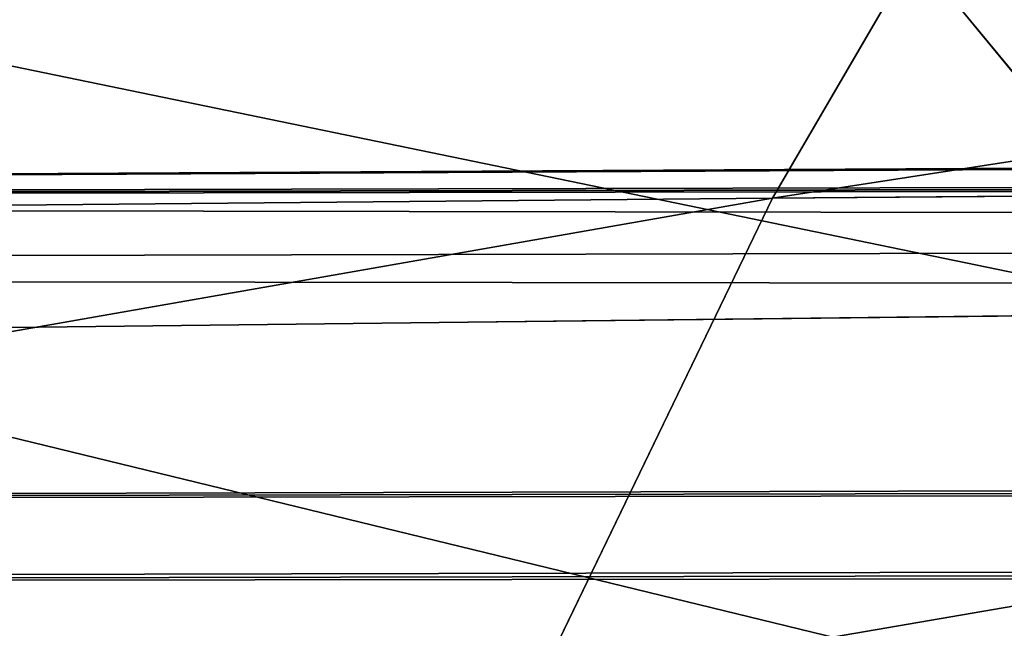
# Model space of a CAD drawing. Extents: x -1807 to 1736, y 1569 to 4485.
# Drawn here: x -576 to -575, y 2266 to 2266 of the extents above; entities that cross this region are included whole.
import ezdxf

# ---------------------------------------------------------------- set-up
doc = ezdxf.new("R2010")
doc.units = 0
doc.header["$LTSCALE"] = 2.54
doc.layers.get('0').update_dxf_attribs({"color": 13, "linetype": 'CONTINUOUS'})

# ---------------------------------------------------------------- blocks, each defined once
blk = doc.blocks.new('GROUP_42')
at = {"color": 0}
for p, q in [((5.730694863090366, 0.7018666706453132, 53.95349563493556), (5.849902016354409, 0.5425438671337542, 53.78325017660804)), ((5.730694863090366, 0.7018666706453132, 53.95349563493556), (5.849902016354409, 0.5425438671337542, 53.78325017660804)), ((5.107794303072579, 0.5425438671372195, 53.21381090021568), (5.849902016354409, 0.5425438671337542, 53.78325017660804)), ((5.107794303072579, 0.5425438671372195, 53.21381090021568), (5.849902016354409, 0.5425438671337542, 53.78325017660804)), ((5.849902016354409, 0.5425438671337542, 53.78325017660804), (5.976627761671798, 0.4019237886436258, 53.60226705603622)), ((5.849902016354409, 0.5425438671337542, 53.78325017660804), (6.638815688833501, 0.5425438671349093, 54.28584361568603)), ((5.849902016354409, 0.5425438671337542, 53.78325017660804), (5.976627761671798, 0.4019237886436258, 53.60226705603622)), ((5.849902016354409, 0.5425438671337542, 53.78325017660804), (6.638815688833501, 0.5425438671349093, 54.28584361568603)), ((6.425010924068838, 0.542543867127979, 49.67797127742895), (6.853937501877781, 0.5425438671325992, 50.14606249812312)), ((6.425010924068838, 0.542543867127979, 49.67797127742895), (6.853937501877781, 0.5425438671325992, 50.14606249812312)), ((6.697709616312659, 0.401923788647091, 50.30229038368969), (6.853937501877781, 0.5425438671325992, 50.14606249812312)), ((6.697709616312659, 0.401923788647091, 50.30229038368969), (6.853937501877781, 0.5425438671325992, 50.14606249812312)), ((37.73214521478161, 0.2810766388875527, 16.73214521477859), (11.97233531017499, 0.2810766388887078, 16.73214521477888)), ((37.73214521478161, 0.2810766388875527, 16.73214521477859), (11.97233531017499, 0.2810766388887078, 16.73214521477888)), ((37.73214521477584, 0.2810766388875527, 19.26785478522275), (12.02766468982418, 0.2810766388840875, 19.26785478522362)), ((37.73214521477584, 0.2810766388875527, 19.26785478522275), (12.02766468982418, 0.2810766388840875, 19.26785478522362)), ((37.97393957002217, 0.1809221376388723, 16.9739395700232), (11.97761128176887, 0.1809221376423375, 16.97393957002377)), ((37.97393957002217, 0.1809221376388723, 16.9739395700232), (11.97761128176887, 0.1809221376423375, 16.97393957002377)), ((37.97393957002679, 0.1809221376434925, 19.02606042997728), (12.02238871822798, 0.1809221376434925, 19.02606042997872)), ((37.97393957002679, 0.1809221376434925, 19.02606042997728), (12.02238871822798, 0.1809221376434925, 19.02606042997872))]:
    blk.add_line(p, q, dxfattribs=at)
at = {"color": 144}
mesh = blk.add_polyface(dxfattribs=at)
corners = [(36.70186667064059, 1.071637170941176, 15.70186667064421), (11.9537126254397, 0.8786796564371161, 15.87867965644035), (11.94985455236761, 1.071637170944641, 15.70186667064364), (36.8786796564451, 0.8786796564405813, 15.87867965644121), (41.298133329359, 1.071637170936556, 15.70186667064306), (41.12132034356026, 0.878679656433651, 15.87867965644006), (168.8786796564382, 0.8786796564417364, 15.8786796564415), (168.7018666706418, 1.071637170942331, 15.70186667064277), (173.2981333293556, 1.071637170938866, 15.70186667064364), (173.121320343558, 0.8786796564463566, 15.87867965644006), (300.8786796564451, 0.8786796564463566, 15.87867965644092), (300.701866670643, 1.071637170938866, 15.70186667064306), (305.2981333293521, 1.071637170937711, 15.70186667064306), (305.1213203435568, 0.8786796564428915, 15.87867965644064), (330.0462873745588, 0.8786796564452015, 15.87867965644121), (330.0501454476343, 1.071637170944641, 15.70186667064392)]
mesh.append_faces([[corners[k] for k in face] for face in [(0, 1, 2), (14, 12, 15)]], dxfattribs={"vtx0": -1, "color": 144})
mesh.append_faces([[corners[k] for k in face] for face in [(1, 0, 3), (3, 4, 5), (5, 4, 6), (6, 8, 9), (9, 8, 10), (10, 12, 13), (13, 12, 14)]], dxfattribs={"vtx0": -1, "vtx1": -1, "color": 144})
mesh.append_faces([[corners[k] for k in face] for face in [(3, 0, 4), (6, 4, 7), (6, 7, 8), (10, 8, 11), (10, 11, 12)]], dxfattribs={"vtx0": -1, "vtx2": -1, "color": 144})
mesh = blk.add_polyface(dxfattribs=at)
corners = [(36.87867965644048, 0.8786796564417364, 20.121320343561), (12.05014544763039, 1.071637170937711, 20.29813332935742), (12.04628737456062, 0.8786796564405813, 20.12132034356186), (36.70186667064522, 1.071637170941176, 20.29813332935771), (41.29813332935785, 1.071637170933091, 20.298133329358), (41.12132034355795, 0.8786796564417364, 20.12132034355984), (168.8786796564393, 0.8786796564440466, 20.121320343561), (168.7018666706394, 1.071637170940021, 20.29813332935742), (173.2981333293579, 1.071637170941176, 20.29813332935771), (173.1213203435615, 0.8786796564463566, 20.12132034356042), (300.8786796564405, 0.8786796564382712, 20.121320343561), (300.7018666706418, 1.071637170940021, 20.29813332935944), (305.2981333293533, 1.071637170935401, 20.298133329358), (305.1213203435615, 0.8786796564463566, 20.12132034356186), (329.9537126254448, 0.8786796564405813, 20.12132034356071), (329.9498545523658, 1.071637170940021, 20.29813332935742)]
mesh.append_faces([[corners[k] for k in face] for face in [(0, 1, 2), (12, 14, 15)]], dxfattribs={"vtx0": -1, "color": 144})
mesh.append_faces([[corners[k] for k in face] for face in [(1, 0, 3), (3, 0, 4), (4, 6, 7), (7, 6, 8), (8, 10, 11), (11, 10, 12)]], dxfattribs={"vtx0": -1, "vtx1": -1, "color": 144})
mesh.append_faces([[corners[k] for k in face] for face in [(4, 0, 5), (4, 5, 6), (8, 6, 9), (8, 9, 10), (12, 10, 13), (12, 13, 14)]], dxfattribs={"vtx0": -1, "vtx2": -1, "color": 144})
mesh = blk.add_polyface(dxfattribs=at)
corners = [(330.0462873745588, 0.8786796564452015, 15.87867965644121), (300.8786796564451, 0.8786796564463566, 15.87867965644092), (305.1213203435568, 0.8786796564428915, 15.87867965644064), (168.8786796564382, 0.8786796564417364, 15.8786796564415), (36.8786796564451, 0.8786796564405813, 15.87867965644121), (41.12132034356026, 0.878679656433651, 15.87867965644006), (173.121320343558, 0.8786796564463566, 15.87867965644006), (330.0420770266127, 0.7018666706453132, 16.07163717094065), (304.9283628290609, 0.7018666706453132, 16.07163717094008), (301.0716371709399, 0.7018666706372279, 16.07163717094181), (169.0716371709365, 0.7018666706453132, 16.07163717094094), (172.9283628290585, 0.7018666706441582, 16.07163717094152), (11.95792297338574, 0.7018666706372279, 16.07163717094123), (11.9537126254397, 0.8786796564371161, 15.87867965644035), (37.07163717093992, 0.701866670640693, 16.07163717094094), (40.92836282906198, 0.7018666706395379, 16.07163717094094)]
mesh.append_faces([[corners[k] for k in face] for face in [(0, 1, 2), (3, 4, 5), (1, 3, 6), (10, 9, 11), (4, 12, 13), (14, 10, 15)]], dxfattribs={"vtx0": -1, "color": 144})
mesh.append_faces([[corners[k] for k in face] for face in [(9, 10, 8), (12, 3, 14)]], dxfattribs={"vtx0": -1, "vtx1": -1, "color": 144})
mesh.append_faces([[corners[k] for k in face] for face in [(3, 1, 0), (12, 4, 3), (14, 3, 8), (14, 8, 10)]], dxfattribs={"vtx0": -1, "vtx1": -1, "vtx2": -1, "color": 144})
mesh.append_faces([[corners[k] for k in face] for face in [(3, 0, 7), (3, 7, 8)]], dxfattribs={"vtx0": -1, "vtx2": -1, "color": 144})
mesh = blk.add_polyface(dxfattribs=at)
corners = [(40.92836282905736, 0.7018666706360728, 19.9283628290604), (12.04207702661689, 0.701866670640693, 19.92836282906069), (37.07163717093992, 0.7018666706430031, 19.92836282906011), (169.0716371709388, 0.7018666706464682, 19.92836282906098), (12.04628737456062, 0.8786796564405813, 20.12132034356186), (172.9283628290574, 0.7018666706430031, 19.92836282906156), (41.12132034355795, 0.8786796564417364, 20.12132034355984), (36.87867965644048, 0.8786796564417364, 20.121320343561), (329.9537126254448, 0.8786796564405813, 20.12132034356071), (304.9283628290585, 0.701866670640693, 19.92836282906011), (329.9579229733897, 0.701866670640693, 19.92836282905983), (301.0716371709399, 0.7018666706383828, 19.92836282906011), (173.1213203435615, 0.8786796564463566, 20.12132034356042), (300.8786796564405, 0.8786796564382712, 20.121320343561), (305.1213203435615, 0.8786796564463566, 20.12132034356186), (168.8786796564393, 0.8786796564440466, 20.121320343561)]
mesh.append_faces([[corners[k] for k in face] for face in [(0, 1, 2), (4, 6, 7), (8, 9, 10), (13, 8, 14)]], dxfattribs={"vtx0": -1, "color": 144})
mesh.append_faces([[corners[k] for k in face] for face in [(1, 3, 4), (9, 8, 11), (11, 8, 5), (12, 8, 13)]], dxfattribs={"vtx0": -1, "vtx1": -1, "color": 144})
mesh.append_faces([[corners[k] for k in face] for face in [(4, 5, 6), (5, 8, 6), (6, 8, 12)]], dxfattribs={"vtx0": -1, "vtx1": -1, "vtx2": -1, "color": 144})
mesh.append_faces([[corners[k] for k in face] for face in [(1, 0, 3), (4, 3, 5)]], dxfattribs={"vtx0": -1, "vtx2": -1, "color": 144})
mesh.append_faces([[corners[k] for k in face] for face in [(15, 6, 12)]], dxfattribs={"vtx1": -1, "color": 144})
mesh = blk.add_polyface(dxfattribs=at)
corners = [(5.849902016354409, 0.5425438671337542, 53.78325017660804), (4.97420289964145, 0.7018666706453132, 53.37301893519229), (5.107794303072579, 0.5425438671372195, 53.21381090021568), (5.730694863090366, 0.7018666706453132, 53.95349563493556)]
mesh.append_faces([[corners[k] for k in face] for face in [(0, 1, 2), (1, 0, 3)]], dxfattribs={"vtx0": -1, "color": 144})
mesh = blk.add_polyface(dxfattribs=at)
corners = [(6.638815688833501, 0.5425438671349093, 54.28584361568603), (5.730694863090366, 0.7018666706453132, 53.95349563493556), (5.849902016354409, 0.5425438671337542, 53.78325017660804), (6.534900024145409, 0.7018666706441582, 54.46583082663074)]
mesh.append_faces([[corners[k] for k in face] for face in [(0, 1, 2), (1, 0, 3)]], dxfattribs={"vtx0": -1, "color": 144})
mesh = blk.add_polyface(dxfattribs=at)
corners = [(7.000896444223708, 0.7018666706441582, 49.99910355577575), (6.425010924068838, 0.542543867127979, 49.67797127742895), (6.584218959050068, 0.7018666706441582, 49.5443798739981), (6.853937501877781, 0.5425438671325992, 50.14606249812312)]
mesh.append_faces([[corners[k] for k in face] for face in [(0, 1, 2), (1, 0, 3)]], dxfattribs={"vtx0": -1, "color": 144})
mesh = blk.add_polyface(dxfattribs=at)
corners = [(40.72072930905143, 0.5425438671325992, 16.2792706909486), (37.27927069094932, 0.5425438671302891, 16.27927069094716), (169.279270690947, 0.5425438671337542, 16.27927069094687), (172.9283628290585, 0.7018666706441582, 16.07163717094152), (40.92836282906198, 0.7018666706395379, 16.07163717094094), (169.0716371709365, 0.7018666706453132, 16.07163717094094), (37.07163717093992, 0.701866670640693, 16.07163717094094), (11.95792297338574, 0.7018666706372279, 16.07163717094123), (11.96245355291298, 0.542543867129134, 16.27927069094774), (301.0716371709399, 0.7018666706372279, 16.07163717094181), (330.0420770266127, 0.7018666706453132, 16.07163717094065), (304.9283628290609, 0.7018666706453132, 16.07163717094008), (330.037546447089, 0.5425438671360644, 16.27927069094745), (304.7207293090515, 0.5425438671372195, 16.27927069094716), (172.7207293090491, 0.5425438671349093, 16.27927069094716), (301.2792706909459, 0.5425438671337542, 16.27927069094803)]
mesh.append_faces([[corners[k] for k in face] for face in [(3, 4, 5), (10, 9, 11), (14, 13, 15)]], dxfattribs={"vtx0": -1, "color": 144})
mesh.append_faces([[corners[k] for k in face] for face in [(4, 3, 6), (6, 3, 7), (7, 3, 8), (8, 9, 1)]], dxfattribs={"vtx0": -1, "vtx1": -1, "color": 144})
mesh.append_faces([[corners[k] for k in face] for face in [(1, 9, 2), (9, 13, 2)]], dxfattribs={"vtx0": -1, "vtx1": -1, "vtx2": -1, "color": 144})
mesh.append_faces([[corners[k] for k in face] for face in [(8, 3, 9), (9, 10, 12), (9, 12, 13), (13, 14, 2)]], dxfattribs={"vtx0": -1, "vtx2": -1, "color": 144})
mesh.append_faces([[corners[k] for k in face] for face in [(0, 1, 2)]], dxfattribs={"vtx1": -1, "color": 144})
mesh = blk.add_polyface(dxfattribs=at)
corners = [(301.0716371709399, 0.7018666706383828, 19.92836282906011), (169.0716371709388, 0.7018666706464682, 19.92836282906098), (37.07163717093992, 0.7018666706430031, 19.92836282906011), (172.9283628290574, 0.7018666706430031, 19.92836282906156), (40.92836282905736, 0.7018666706360728, 19.9283628290604), (329.9624535529146, 0.5425438671325992, 19.72072930905534), (301.2792706909459, 0.5425438671372195, 19.72072930905419), (304.7207293090538, 0.5425438671337542, 19.72072930905419), (172.7207293090514, 0.5425438671337542, 19.72072930905419), (40.72072930905143, 0.5425438671325992, 19.72072930905419), (12.03754644709196, 0.5425438671314441, 19.72072930905476), (12.04207702661689, 0.701866670640693, 19.92836282906069), (329.9579229733897, 0.701866670640693, 19.92836282905983), (304.9283628290585, 0.701866670640693, 19.92836282906011), (37.27927069094816, 0.542543867129134, 19.72072930905389), (169.2792706909459, 0.5425438671383744, 19.72072930905389)]
mesh.append_faces([[corners[k] for k in face] for face in [(1, 0, 3), (2, 1, 4), (5, 6, 7)]], dxfattribs={"vtx0": -1, "color": 144})
mesh.append_faces([[corners[k] for k in face] for face in [(6, 5, 8), (10, 5, 11), (11, 5, 2)]], dxfattribs={"vtx0": -1, "vtx1": -1, "color": 144})
mesh.append_faces([[corners[k] for k in face] for face in [(0, 1, 2), (8, 5, 9), (9, 5, 10)]], dxfattribs={"vtx0": -1, "vtx1": -1, "vtx2": -1, "color": 144})
mesh.append_faces([[corners[k] for k in face] for face in [(2, 5, 12), (2, 12, 13), (2, 13, 0)]], dxfattribs={"vtx0": -1, "vtx2": -1, "color": 144})
mesh.append_faces([[corners[k] for k in face] for face in [(10, 14, 9), (9, 15, 8)]], dxfattribs={"vtx2": -1, "color": 144})
mesh = blk.add_polyface(dxfattribs=at)
corners = [(5.976627761671798, 0.4019237886436258, 53.60226705603622), (5.107794303072579, 0.5425438671372195, 53.21381090021568), (5.249811536961297, 0.4019237886401607, 53.04456135151383), (5.849902016354409, 0.5425438671337542, 53.78325017660804)]
mesh.append_faces([[corners[k] for k in face] for face in [(0, 1, 2), (1, 0, 3)]], dxfattribs={"vtx0": -1, "color": 144})
mesh = blk.add_polyface(dxfattribs=at)
corners = [(6.749285486129129, 0.4019237886459359, 54.09450431406911), (5.849902016354409, 0.5425438671337542, 53.78325017660804), (5.976627761671798, 0.4019237886436258, 53.60226705603622), (6.638815688833501, 0.5425438671349093, 54.28584361568603)]
mesh.append_faces([[corners[k] for k in face] for face in [(0, 1, 2), (1, 0, 3)]], dxfattribs={"vtx0": -1, "color": 144})
mesh = blk.add_polyface(dxfattribs=at)
corners = [(6.853937501877781, 0.5425438671325992, 50.14606249812312), (6.255761375374204, 0.4019237886447809, 49.81998851131969), (6.425010924068838, 0.542543867127979, 49.67797127742895), (6.697709616312659, 0.401923788647091, 50.30229038368969)]
mesh.append_faces([[corners[k] for k in face] for face in [(0, 1, 2), (1, 0, 3)]], dxfattribs={"vtx0": -1, "color": 144})
mesh = blk.add_polyface(dxfattribs=at)
corners = [(7.322028722571958, 0.5425438671268239, 50.57498907592947), (6.697709616312659, 0.401923788647091, 50.30229038368969), (6.853937501877781, 0.5425438671325992, 50.14606249812312), (7.18001148868093, 0.4019237886459359, 50.7442386246293)]
mesh.append_faces([[corners[k] for k in face] for face in [(0, 1, 2), (1, 0, 3)]], dxfattribs={"vtx0": -1, "color": 144})
mesh = blk.add_polyface(dxfattribs=at)
corners = [(330.037546447089, 0.5425438671360644, 16.27927069094745), (301.2792706909459, 0.5425438671337542, 16.27927069094803), (304.7207293090515, 0.5425438671372195, 16.27927069094716), (330.0327301164324, 0.4019237886528663, 16.5), (40.72072930905143, 0.5425438671325992, 16.2792706909486), (40.50000000000061, 0.4019237886459359, 16.49999999999971), (304.499999999996, 0.401923788647091, 16.5), (169.5000000000013, 0.4019237886517112, 16.50000000000058), (301.4999999999967, 0.4019237886505562, 16.50000000000116), (172.4999999999983, 0.4019237886447809, 16.50000000000087), (11.96245355291298, 0.542543867129134, 16.27927069094774), (37.27927069094932, 0.5425438671302891, 16.27927069094716), (11.96726988356379, 0.4019237886459359, 16.50000000000058), (37.49999999999898, 0.4019237886447809, 16.50000000000058), (172.7207293090491, 0.5425438671349093, 16.27927069094716), (169.279270690947, 0.5425438671337542, 16.27927069094687)]
mesh.append_faces([[corners[k] for k in face] for face in [(0, 1, 2), (7, 8, 9), (4, 10, 11), (12, 5, 13), (14, 4, 15)]], dxfattribs={"vtx0": -1, "color": 144})
mesh.append_faces([[corners[k] for k in face] for face in [(5, 6, 7), (10, 4, 12)]], dxfattribs={"vtx0": -1, "vtx1": -1, "color": 144})
mesh.append_faces([[corners[k] for k in face] for face in [(1, 3, 4), (4, 3, 5), (12, 4, 5)]], dxfattribs={"vtx0": -1, "vtx1": -1, "vtx2": -1, "color": 144})
mesh.append_faces([[corners[k] for k in face] for face in [(1, 0, 3), (5, 3, 6), (7, 6, 8), (4, 14, 1)]], dxfattribs={"vtx0": -1, "vtx2": -1, "color": 144})
mesh = blk.add_polyface(dxfattribs=at)
corners = [(172.5000000000006, 0.4019237886494011, 19.50000000000163), (40.50000000000176, 0.4019237886482461, 19.50000000000105), (169.4999999999955, 0.4019237886482461, 19.50000000000076), (37.49999999999783, 0.4019237886447809, 19.50000000000134), (329.9624535529146, 0.5425438671325992, 19.72072930905534), (304.4999999999984, 0.4019237886505562, 19.50000000000163), (329.9672698835654, 0.4019237886494011, 19.50000000000076), (304.7207293090538, 0.5425438671337542, 19.72072930905419), (169.2792706909459, 0.5425438671383744, 19.72072930905389), (172.7207293090514, 0.5425438671337542, 19.72072930905419), (301.2792706909459, 0.5425438671372195, 19.72072930905419), (40.72072930905143, 0.5425438671325992, 19.72072930905419), (37.27927069094816, 0.542543867129134, 19.72072930905389), (12.03754644709196, 0.5425438671314441, 19.72072930905476), (12.03273011643306, 0.4019237886505562, 19.50000000000105), (301.5000000000002, 0.4019237886505562, 19.50000000000134)]
mesh.append_faces([[corners[k] for k in face] for face in [(0, 1, 2), (4, 5, 6), (9, 7, 10), (3, 13, 14)]], dxfattribs={"vtx0": -1, "color": 144})
mesh.append_faces([[corners[k] for k in face] for face in [(1, 0, 3), (13, 0, 12)]], dxfattribs={"vtx0": -1, "vtx1": -1, "color": 144})
mesh.append_faces([[corners[k] for k in face] for face in [(5, 4, 0), (0, 7, 8), (13, 3, 0), (12, 0, 8)]], dxfattribs={"vtx0": -1, "vtx1": -1, "vtx2": -1, "color": 144})
mesh.append_faces([[corners[k] for k in face] for face in [(0, 4, 7), (7, 9, 8)]], dxfattribs={"vtx0": -1, "vtx2": -1, "color": 144})
mesh.append_faces([[corners[k] for k in face] for face in [(11, 12, 8)]], dxfattribs={"vtx1": -1, "color": 144})
mesh.append_faces([[corners[k] for k in face] for face in [(0, 15, 5)]], dxfattribs={"vtx2": -1, "color": 144})
mesh = blk.add_polyface(dxfattribs=at)
corners = [(330.027664689827, 0.2810766388910179, 16.7321452147783), (304.499999999996, 0.401923788647091, 16.5), (330.0327301164324, 0.4019237886528663, 16.5), (301.4999999999967, 0.4019237886505562, 16.50000000000116), (169.7321452147793, 0.2810766388991033, 16.73214521477744), (172.2678547852238, 0.2810766388956381, 16.73214521477859), (304.2678547852203, 0.2810766388898628, 16.73214521477888), (301.7321452147747, 0.2810766388979482, 16.73214521477888), (40.26785478522375, 0.2810766388921729, 16.73214521477917), (37.73214521478161, 0.2810766388875527, 16.73214521477859), (169.5000000000013, 0.4019237886517112, 16.50000000000058), (37.49999999999898, 0.4019237886447809, 16.50000000000058), (40.50000000000061, 0.4019237886459359, 16.49999999999971), (172.4999999999983, 0.4019237886447809, 16.50000000000087), (11.96726988356379, 0.4019237886459359, 16.50000000000058), (11.97233531017499, 0.2810766388887078, 16.73214521477888)]
mesh.append_faces([[corners[k] for k in face] for face in [(0, 1, 2), (5, 6, 7), (10, 11, 12)]], dxfattribs={"vtx0": -1, "color": 144})
mesh.append_faces([[corners[k] for k in face] for face in [(1, 0, 3), (4, 0, 5), (11, 13, 14), (14, 13, 15), (15, 3, 9)]], dxfattribs={"vtx0": -1, "vtx1": -1, "color": 144})
mesh.append_faces([[corners[k] for k in face] for face in [(3, 0, 4), (9, 3, 4)]], dxfattribs={"vtx0": -1, "vtx1": -1, "vtx2": -1, "color": 144})
mesh.append_faces([[corners[k] for k in face] for face in [(5, 0, 6), (11, 10, 13), (15, 13, 3)]], dxfattribs={"vtx0": -1, "vtx2": -1, "color": 144})
mesh.append_faces([[corners[k] for k in face] for face in [(8, 9, 4)]], dxfattribs={"vtx1": -1, "color": 144})
mesh = blk.add_polyface(dxfattribs=at)
corners = [(172.2678547852203, 0.2810766388887078, 19.26785478522362), (40.26785478522375, 0.2810766388921729, 19.26785478522304), (169.7321452147759, 0.2810766388979482, 19.26785478522304), (329.9672698835654, 0.4019237886494011, 19.50000000000076), (304.2678547852261, 0.2810766388898628, 19.26785478522362), (329.9723353101755, 0.2810766388887078, 19.26785478522362), (12.02766468982418, 0.2810766388840875, 19.26785478522362), (169.4999999999955, 0.4019237886482461, 19.50000000000076), (12.03273011643306, 0.4019237886505562, 19.50000000000105), (40.50000000000176, 0.4019237886482461, 19.50000000000105), (37.49999999999783, 0.4019237886447809, 19.50000000000134), (37.73214521477584, 0.2810766388875527, 19.26785478522275), (301.7321452147747, 0.2810766388956381, 19.26785478522333), (301.5000000000002, 0.4019237886505562, 19.50000000000134), (304.4999999999984, 0.4019237886505562, 19.50000000000163), (172.5000000000006, 0.4019237886494011, 19.50000000000163)]
mesh.append_faces([[corners[k] for k in face] for face in [(0, 1, 2), (3, 4, 5), (8, 9, 10), (1, 6, 11), (13, 3, 14)]], dxfattribs={"vtx0": -1, "color": 144})
mesh.append_faces([[corners[k] for k in face] for face in [(6, 7, 8)]], dxfattribs={"vtx0": -1, "vtx1": -1, "color": 144})
mesh.append_faces([[corners[k] for k in face] for face in [(4, 3, 0), (0, 3, 6), (6, 3, 7), (6, 1, 0), (3, 13, 7)]], dxfattribs={"vtx0": -1, "vtx1": -1, "vtx2": -1, "color": 144})
mesh.append_faces([[corners[k] for k in face] for face in [(8, 7, 9)]], dxfattribs={"vtx0": -1, "vtx2": -1, "color": 144})
mesh.append_faces([[corners[k] for k in face] for face in [(15, 7, 13)]], dxfattribs={"vtx1": -1, "color": 144})
mesh.append_faces([[corners[k] for k in face] for face in [(0, 12, 4)]], dxfattribs={"vtx2": -1, "color": 144})
mesh = blk.add_polyface(dxfattribs=at)
corners = [(330.0223887182261, 0.1809221376481128, 16.97393957002406), (304.2678547852203, 0.2810766388898628, 16.73214521477888), (330.027664689827, 0.2810766388910179, 16.7321452147783), (301.7321452147747, 0.2810766388979482, 16.73214521477888), (40.26785478522375, 0.2810766388921729, 16.73214521477917), (301.9739395700211, 0.1809221376400273, 16.97393957002377), (37.97393957002217, 0.1809221376388723, 16.9739395700232), (40.02606042997279, 0.1809221376365622, 16.97393957002349), (304.0260604299821, 0.1809221376446476, 16.97393957002435), (169.9739395700245, 0.1809221376469577, 16.97393957002435), (172.026060429974, 0.1809221376411824, 16.97393957002464), (11.97233531017499, 0.2810766388887078, 16.73214521477888), (37.73214521478161, 0.2810766388875527, 16.73214521477859), (11.97761128176887, 0.1809221376423375, 16.97393957002377), (172.2678547852238, 0.2810766388956381, 16.73214521477859), (169.7321452147793, 0.2810766388991033, 16.73214521477744)]
mesh.append_faces([[corners[k] for k in face] for face in [(0, 1, 2), (5, 0, 8), (9, 5, 10), (4, 11, 12), (14, 4, 15)]], dxfattribs={"vtx0": -1, "color": 144})
mesh.append_faces([[corners[k] for k in face] for face in [(1, 0, 3), (6, 5, 7), (11, 4, 13), (13, 4, 6)]], dxfattribs={"vtx0": -1, "vtx1": -1, "color": 144})
mesh.append_faces([[corners[k] for k in face] for face in [(3, 0, 4), (4, 0, 5), (4, 5, 6)]], dxfattribs={"vtx0": -1, "vtx1": -1, "vtx2": -1, "color": 144})
mesh.append_faces([[corners[k] for k in face] for face in [(5, 9, 7), (4, 14, 3)]], dxfattribs={"vtx0": -1, "vtx2": -1, "color": 144})
mesh = blk.add_polyface(dxfattribs=at)
corners = [(40.02606042997741, 0.1809221376411824, 19.02606042997757), (12.02238871822798, 0.1809221376434925, 19.02606042997872), (37.97393957002679, 0.1809221376434925, 19.02606042997728), (169.973939570021, 0.1809221376481128, 19.02606042997786), (172.0260604299751, 0.1809221376458026, 19.02606042997844), (329.9776112817751, 0.1809221376423375, 19.02606042997844), (301.9739395700222, 0.1809221376423375, 19.02606042997786), (304.0260604299775, 0.1809221376434925, 19.02606042997757), (329.9723353101755, 0.2810766388887078, 19.26785478522362), (301.7321452147747, 0.2810766388956381, 19.26785478522333), (169.7321452147759, 0.2810766388979482, 19.26785478522304), (37.73214521477584, 0.2810766388875527, 19.26785478522275), (304.2678547852261, 0.2810766388898628, 19.26785478522362), (172.2678547852203, 0.2810766388887078, 19.26785478522362), (40.26785478522375, 0.2810766388921729, 19.26785478522304), (12.02766468982418, 0.2810766388840875, 19.26785478522362)]
mesh.append_faces([[corners[k] for k in face] for face in [(0, 1, 2), (5, 6, 7), (9, 8, 12)]], dxfattribs={"vtx0": -1, "color": 144})
mesh.append_faces([[corners[k] for k in face] for face in [(6, 5, 4)]], dxfattribs={"vtx0": -1, "vtx1": -1, "color": 144})
mesh.append_faces([[corners[k] for k in face] for face in [(4, 8, 1), (1, 8, 9), (1, 9, 10), (1, 10, 11)]], dxfattribs={"vtx0": -1, "vtx1": -1, "vtx2": -1, "color": 144})
mesh.append_faces([[corners[k] for k in face] for face in [(1, 0, 3), (1, 3, 4), (4, 5, 8)]], dxfattribs={"vtx0": -1, "vtx2": -1, "color": 144})
mesh.append_faces([[corners[k] for k in face] for face in [(13, 10, 9), (14, 11, 10), (15, 1, 11)]], dxfattribs={"vtx1": -1, "color": 144})
mesh = blk.add_polyface(dxfattribs=at)
corners = [(330.0169423549645, 0.1022225211304885, 17.22354286469361), (304.0260604299821, 0.1809221376446476, 16.97393957002435), (330.0223887182261, 0.1809221376481128, 16.97393957002406), (172.026060429974, 0.1809221376411824, 16.97393957002464), (303.7764571353082, 0.1022225211351088, 17.22354286469332), (170.2235428646926, 0.1022225211316436, 17.22354286469303), (171.7764571353024, 0.1022225211339537, 17.22354286469361), (302.2235428646926, 0.1022225211351088, 17.22354286469361), (40.02606042997279, 0.1809221376365622, 16.97393957002349), (11.97761128176887, 0.1809221376423375, 16.97393957002377), (37.97393957002217, 0.1809221376388723, 16.9739395700232), (169.9739395700245, 0.1809221376469577, 16.97393957002435), (11.98305764504321, 0.1022225211327986, 17.22354286469332), (38.22354286469606, 0.1022225211281784, 17.22354286469361), (39.77645713531162, 0.1022225211351088, 17.2235428646939), (301.9739395700211, 0.1809221376400273, 16.97393957002377)]
mesh.append_faces([[corners[k] for k in face] for face in [(0, 1, 2), (6, 4, 7), (8, 9, 10), (13, 5, 14)]], dxfattribs={"vtx0": -1, "color": 144})
mesh.append_faces([[corners[k] for k in face] for face in [(9, 11, 12), (12, 5, 13)]], dxfattribs={"vtx0": -1, "vtx1": -1, "color": 144})
mesh.append_faces([[corners[k] for k in face] for face in [(1, 0, 3), (3, 4, 5), (12, 3, 5)]], dxfattribs={"vtx0": -1, "vtx1": -1, "vtx2": -1, "color": 144})
mesh.append_faces([[corners[k] for k in face] for face in [(3, 0, 4), (4, 6, 5), (9, 8, 11), (12, 11, 3)]], dxfattribs={"vtx0": -1, "vtx2": -1, "color": 144})
mesh.append_faces([[corners[k] for k in face] for face in [(3, 15, 1)]], dxfattribs={"vtx2": -1, "color": 144})
mesh = blk.add_polyface(dxfattribs=at)
corners = [(38.22354286469259, 0.1022225211270234, 18.77645713530889), (12.02238871822798, 0.1809221376434925, 19.02606042997872), (12.01694235496173, 0.1022225211339537, 18.77645713530831), (39.77645713531162, 0.1022225211293335, 18.77645713530918), (37.97393957002679, 0.1809221376434925, 19.02606042997728), (303.7764571353105, 0.1022225211351088, 18.77645713530918), (171.7764571353093, 0.1022225211293335, 18.7764571353086), (302.2235428646892, 0.1022225211327986, 18.7764571353086), (170.2235428646949, 0.1022225211351088, 18.77645713530918), (329.9776112817751, 0.1809221376423375, 19.02606042997844), (329.9830576450391, 0.1022225211316436, 18.77645713530918), (304.0260604299775, 0.1809221376434925, 19.02606042997757), (40.02606042997741, 0.1809221376411824, 19.02606042997757), (301.9739395700222, 0.1809221376423375, 19.02606042997786), (169.973939570021, 0.1809221376481128, 19.02606042997786), (172.0260604299751, 0.1809221376458026, 19.02606042997844)]
mesh.append_faces([[corners[k] for k in face] for face in [(0, 1, 2), (5, 6, 7), (9, 5, 10), (14, 13, 15)]], dxfattribs={"vtx0": -1, "color": 144})
mesh.append_faces([[corners[k] for k in face] for face in [(1, 3, 4), (6, 5, 8), (8, 9, 3), (12, 13, 14)]], dxfattribs={"vtx0": -1, "vtx1": -1, "color": 144})
mesh.append_faces([[corners[k] for k in face] for face in [(5, 9, 8), (3, 11, 4)]], dxfattribs={"vtx0": -1, "vtx1": -1, "vtx2": -1, "color": 144})
mesh.append_faces([[corners[k] for k in face] for face in [(1, 0, 3), (3, 9, 11), (11, 12, 4), (12, 11, 13)]], dxfattribs={"vtx0": -1, "vtx2": -1, "color": 144})
blk = doc.blocks.new('GROUP_50')
at = {"color": 152, "extrusion": (0.0108427442456757, 0.2297940737316391, 0.9731788728569075), "rotation": 272.4999997066595}
blk.add_blockref('GROUP_42', (33.44675760033463, -952.7505416055737, 313.0556434905686), dxfattribs=at)
at = {"color": 144}
mesh = blk.add_polyface(dxfattribs=at)
corners = [(3.603781806305051e-10, 930.0000000004998, 81.28314680374878), (15.00000000036505, 945.0000000004952, 81.28314680374878), (3.973400453105569e-10, 1030.0000000005, 81.28314680374878), (200.0000000003588, 930.0000000004242, 81.28314680374875), (190.0000000003657, 945.0000000004288, 81.2831468037488), (190.0000000003911, 1015.000000000429, 81.2831468037488), (15.00000000039046, 1015.000000000493, 81.28314680374878), (205.0000000003958, 1030.000000000422, 81.2831468037488), (205.0000000003634, 945.0000000004219, 81.2831468037488), (205.0000000003588, 930.0000000004218, 81.2831468037488)]
mesh.append_faces([[corners[k] for k in face] for face in [(8, 3, 9)]], dxfattribs={"vtx0": -1, "color": 144})
mesh.append_faces([[corners[k] for k in face] for face in [(0, 1, 2), (1, 3, 4), (4, 3, 5), (2, 6, 7), (6, 2, 1), (7, 3, 8)]], dxfattribs={"vtx0": -1, "vtx1": -1, "color": 144})
mesh.append_faces([[corners[k] for k in face] for face in [(7, 5, 3)]], dxfattribs={"vtx0": -1, "vtx1": -1, "vtx2": -1, "color": 144})
mesh.append_faces([[corners[k] for k in face] for face in [(1, 0, 3), (7, 6, 5)]], dxfattribs={"vtx0": -1, "vtx2": -1, "color": 144})
blk = doc.blocks.new('GROUP_51')
at = {"color": 57, "extrusion": (-7.573064690121713e-29, 3.008944438633873e-13, -1), "zscale": -1, "rotation": 89.99999999999997}
blk.add_blockref('GROUP_50', (-7.623384590260685e-11, 6.006303010499405e-11), dxfattribs=at)
at = {"color": 0}
mesh = blk.add_polyface(dxfattribs=at)
corners = [(2149.873380338482, 367.1049844354721, 1.283146803451889), (2013.245353225462, 195.1292844354701, 1.283146803451889), (2013.245353225462, 367.1049844354721, 1.283146803451889), (1904.800000000066, 1352.000000000425, 1.283146803792065), (1923.777800380604, 1519.482361910219, 1.283146803792015), (1963.651650000073, 1352.000000000425, 1.283146803792065), (1923.709652033185, 1520.000000000424, 1.283146803792015), (1923.977601225608, 1519.000000000425, 1.283146803792015), (1924.295438470808, 1518.58578643806, 1.283146803792015), (1924.709652033174, 1518.267949192859, 1.283146803792015), (1925.192013942977, 1518.068148347846, 1.283146803792015), (1925.709652033182, 1518.000000000427, 1.283146803792015), (1926.227290123386, 1518.068148347846, 1.283146803792015), (1926.70965203318, 1518.267949192859, 1.283146803792015), (1927.123865595555, 1518.58578643806, 1.283146803792015), (1927.441702840755, 1519.000000000425, 1.283146803792015), (1927.64150368576, 1519.482361910219, 1.283146803792015), (1927.709652033179, 1520.000000000424, 1.283146803792015), (5.775291356258094e-10, 1700.000000000059, 1.283146803449206), (1924.295438470808, 1521.414213562806, 1.283146803792015), (5.775291356258094e-10, 5.775291356258094e-11, 1.283146803449206), (1924.709652033174, 1521.732050807997, 1.283146803792015), (1925.192013942977, 1521.931851653011, 1.283146803792015), (1967.948350000066, 1534.000000000423, 1.283146803792065), (3200.000000000575, 1700.000000000059, 1.283146803449206), (1923.977601225608, 1521.000000000432, 1.283146803792015), (1923.777800380604, 1520.517638090628, 1.283146803792015), (1813.245353225461, 814.2501784971511, 1.283146803451889), (1925.709652033182, 1522.00000000043, 1.283146803792015), (1926.227290123386, 1521.931851653011, 1.283146803792015), (1926.70965203318, 1521.732050807997, 1.283146803792015), (1927.123865595555, 1521.414213562806, 1.283146803792015), (1927.441702840755, 1521.000000000432, 1.283146803792015), (1927.64150368576, 1520.517638090628, 1.283146803792015), (2333.948350000068, 1534.000000000423, 1.283146803792065), (2379.430711909855, 1521.931851653011, 1.283146803792049), (2378.94835000007, 1521.732050807997, 1.283146803792049), (2378.534136437696, 1521.414213562806, 1.283146803792049), (2378.216299192505, 1521.000000000432, 1.283146803792049), (2378.016498347492, 1520.517638090628, 1.283146803792049), (2333.948350000068, 1352.000000000425, 1.283146803792065), (2377.948350000062, 1520.000000000424, 1.283146803792049), (2379.94835000006, 1522.00000000043, 1.283146803792049), (2380.465988090264, 1521.931851653011, 1.283146803792049), (2380.948350000067, 1521.732050807997, 1.283146803792049), (2381.362563562442, 1521.414213562806, 1.283146803792049), (2381.680400807633, 1521.000000000432, 1.283146803792051), (2381.880201652647, 1520.517638090628, 1.283146803792051), (2381.948350000066, 1520.000000000424, 1.283146803792051), (2392.800000000066, 1352.000000000425, 1.283146803792065), (2392.800000000066, 1302.000000000429, 1.283146803792065), (2413.245353225454, 814.2501784971511, 1.283146803451889), (2413.245353225464, 245.1049844354559, 1.283146803451889), (1813.245353225461, 195.1292844354678, 1.283146803451711), (3200.000000000575, 5.775291356258094e-11, 1.283146803449206), (1881.294029067331, 195.1292844354701, 1.283146803451711), (2149.873380338482, 245.1049844354652, 1.283146803451889), (2213.245353225454, 245.1049844354652, 1.283146803451889), (2336.334331494933, 245.1049844354652, 1.283146803451889), (1904.800000000066, 1302.000000000429, 1.283146803792065), (2013.245353225462, 814.2501784971511, 1.283146803451889), (2213.245353225463, 814.2501784971511, 1.283146803451889), (2378.016498347492, 1519.482361910219, 1.283146803792049), (2378.216299192505, 1519.000000000425, 1.283146803792049), (2378.534136437696, 1518.58578643806, 1.283146803792051), (2378.94835000007, 1518.267949192859, 1.283146803792051), (2379.430711909855, 1518.068148347846, 1.283146803792051), (2379.94835000006, 1518.000000000427, 1.283146803792051), (2380.465988090264, 1518.068148347846, 1.283146803792051), (2380.948350000067, 1518.267949192859, 1.283146803792051), (2381.362563562442, 1518.58578643806, 1.283146803792051), (2381.680400807633, 1519.000000000425, 1.283146803792051), (2381.880201652647, 1519.482361910219, 1.283146803792051)]
mesh.append_faces([[corners[k] for k in face] for face in [(0, 1, 2)]], dxfattribs={"vtx0": -1, "color": 0})
mesh.append_faces([[corners[k] for k in face] for face in [(3, 4, 5), (4, 3, 6), (18, 19, 20), (19, 18, 21), (21, 18, 22), (22, 23, 28), (28, 23, 29), (29, 23, 30), (30, 23, 31), (31, 23, 32), (32, 23, 33), (33, 23, 17), (23, 24, 34), (34, 39, 40), (35, 24, 42), (42, 24, 43), (43, 24, 44), (44, 24, 45), (45, 24, 46), (46, 24, 47), (47, 24, 48), (49, 24, 50), (51, 24, 52), (20, 53, 54), (53, 20, 27), (56, 1, 0), (54, 52, 24), (27, 59, 60), (59, 27, 3), (60, 50, 61), (61, 50, 51)]], dxfattribs={"vtx0": -1, "vtx1": -1, "color": 0})
mesh.append_faces([[corners[k] for k in face] for face in [(22, 18, 23), (20, 26, 27), (27, 6, 3), (34, 24, 35), (48, 24, 49), (50, 24, 51), (54, 1, 56)]], dxfattribs={"vtx0": -1, "vtx1": -1, "vtx2": -1, "color": 0})
mesh.append_faces([[corners[k] for k in face] for face in [(5, 4, 7), (5, 7, 8), (5, 8, 9), (5, 9, 10), (5, 10, 11), (5, 11, 12), (5, 12, 13), (5, 13, 14), (5, 14, 15), (5, 15, 16), (5, 16, 17), (23, 18, 24), (20, 19, 25), (20, 25, 26), (27, 26, 6), (17, 23, 5), (34, 35, 36), (34, 36, 37), (34, 37, 38), (34, 38, 39), (40, 39, 41), (54, 53, 55), (54, 55, 1), (54, 56, 57), (54, 57, 58), (54, 58, 52), (60, 59, 50), (41, 49, 40), (49, 41, 62), (49, 62, 63), (49, 63, 64), (49, 64, 65), (49, 65, 66), (49, 66, 67), (49, 67, 68), (49, 68, 69), (49, 69, 70), (49, 70, 71), (49, 71, 72), (49, 72, 48)]], dxfattribs={"vtx0": -1, "vtx2": -1, "color": 0})

msp = doc.modelspace()

# ---------------------------------------------------------------- block references
at = {"color": 0}
msp.add_blockref('GROUP_51', (-1593.045816360517, 2252.687405392701), dxfattribs=at)

doc.saveas('drawing.dxf')
